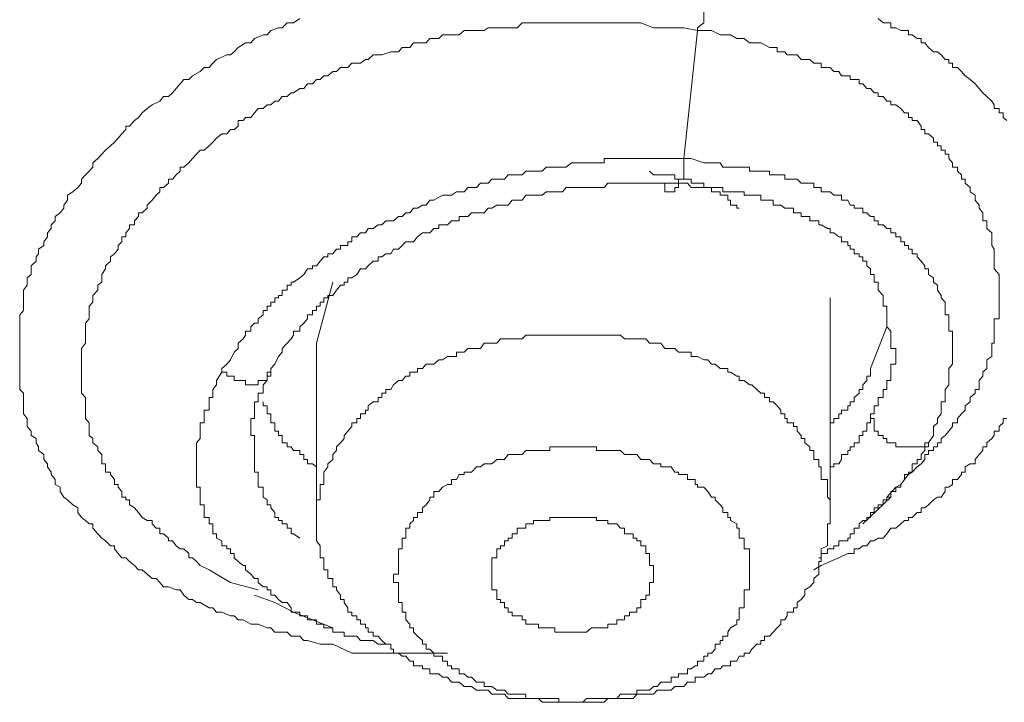
# Model space of a CAD drawing. Units: inches. Extents: x 149.1 to 232.2, y -281.8 to -222.7.
# Drawn here: x 173.4 to 173.9, y -238.1 to -237.8 of the extents above; entities that cross this region are included whole.
import ezdxf

# ---------------------------------------------------------------- set-up
doc = ezdxf.new("R2010")
doc.units = ezdxf.units.IN
doc.header["$MEASUREMENT"] = 0
doc.layers.add('图层 1', color=7, linetype='Continuous')

msp = doc.modelspace()

# ---------------------------------------------------------------- linework, layer by layer
at = {"layer": '图层 1', "lineweight": 9}
for points in [[(173.75442, -237.73846), (173.75442, -237.74122), (173.75167, -237.74122), (173.75167, -237.74397), (173.75167, -237.74604), (173.7496, -237.74604), (173.7496, -237.74811), (173.7496, -237.75017), (173.7496, -237.75259), (173.74753, -237.75259), (173.74753, -237.755), (173.74753, -237.75672), (173.74753, -237.75948), (173.74753, -237.76189), (173.74547, -237.76189), (173.74547, -237.76326), (173.74547, -237.76671), (173.74547, -237.76809), (173.74547, -237.7705), (173.74202, -237.77326), (173.74202, -237.77463)], [(173.55323, -238.11466), (173.5429, -238.10984), (173.53601, -238.10984), (173.52912, -238.10777), (173.52705, -238.10777), (173.52498, -238.10536), (173.52016, -238.10536), (173.51809, -238.1033), (173.51533, -238.1033), (173.5112, -238.1033), (173.50913, -238.10088), (173.50707, -238.10088), (173.50224, -238.09882), (173.50018, -238.09882), (173.49811, -238.09882), (173.49398, -238.09641), (173.49122, -238.09641), (173.48915, -238.09434), (173.48708, -238.09434), (173.48226, -238.09227), (173.47951, -238.09227), (173.47744, -238.08986), (173.47537, -238.08986), (173.47055, -238.0871), (173.46848, -238.0871), (173.46641, -238.08538), (173.46435, -238.08538), (173.46159, -238.08297), (173.45952, -238.08021), (173.45746, -238.08021), (173.45332, -238.07849), (173.45057, -238.07849), (173.4485, -238.07608), (173.44643, -238.07401), (173.44437, -238.07401), (173.44161, -238.0716), (173.43885, -238.06919), (173.43679, -238.06919), (173.43472, -238.06678), (173.43196, -238.06471), (173.4299, -238.06264), (173.42783, -238.06264), (173.42576, -238.06023), (173.4237, -238.05782), (173.4237, -238.0561), (173.42163, -238.0561), (173.41887, -238.05334), (173.4168, -238.05196), (173.41474, -238.04955), (173.41198, -238.04645), (173.41198, -238.04404), (173.40991, -238.04404), (173.40785, -238.04232), (173.40578, -238.0406), (173.40371, -238.03784), (173.40371, -238.03543), (173.40096, -238.0337), (173.3982, -238.03095), (173.39613, -238.02957), (173.39407, -238.02647), (173.39407, -238.02406), (173.39131, -238.02268), (173.39131, -238.01992), (173.38924, -238.01717), (173.38924, -238.01579), (173.38718, -238.01303), (173.38718, -238.01131), (173.38511, -238.0089), (173.38511, -238.00614), (173.38235, -238.00408), (173.38235, -238.00201), (173.38098, -237.99994), (173.38098, -237.99753), (173.37822, -237.99581), (173.37822, -237.9934), (173.37615, -237.99099), (173.37615, -237.98892), (173.37615, -237.98651), (173.37409, -237.9841), (173.37409, -237.98203), (173.37409, -237.97962), (173.37409, -237.97514), (173.37409, -237.97273), (173.37202, -237.97066), (173.37202, -237.96825), (173.37202, -237.96584), (173.37202, -237.96342), (173.37202, -237.96136), (173.37202, -237.95929), (173.37202, -237.95688), (173.37202, -237.95447), (173.37202, -237.95275), (173.37202, -237.95033), (173.37202, -237.94827), (173.37202, -237.94551), (173.37202, -237.9431), (173.37202, -237.94103), (173.37202, -237.93896), (173.37202, -237.93655), (173.37202, -237.93449), (173.37202, -237.93207), (173.37202, -237.93001), (173.37409, -237.9276), (173.37409, -237.92518), (173.37409, -237.92312), (173.37409, -237.91933), (173.37409, -237.91657), (173.37615, -237.91382), (173.37615, -237.91209), (173.37615, -237.90968), (173.37822, -237.90796), (173.37822, -237.90486), (173.37822, -237.90314), (173.38098, -237.90072), (173.38098, -237.89831), (173.38235, -237.89659), (173.38235, -237.89418), (173.38511, -237.89211), (173.38511, -237.89004), (173.38718, -237.88729), (173.38718, -237.88522), (173.38924, -237.88281), (173.38924, -237.88074), (173.39131, -237.87868), (173.39131, -237.87626), (173.39407, -237.8742), (173.39613, -237.87179), (173.39613, -237.87006), (173.3982, -237.86731), (173.3982, -237.86455), (173.40096, -237.86283), (173.40371, -237.86042), (173.40578, -237.85801), (173.40578, -237.85594), (173.40785, -237.85353), (173.40991, -237.85146), (173.41198, -237.84939), (173.41198, -237.84698), (173.41474, -237.84457), (173.4168, -237.84216), (173.41887, -237.84009), (173.42163, -237.83768), (173.4237, -237.83561), (173.42576, -237.83354), (173.42783, -237.83113), (173.4299, -237.82872), (173.4299, -237.827), (173.43196, -237.827), (173.43472, -237.8239), (173.43679, -237.82218), (173.43885, -237.81976), (173.44161, -237.81735), (173.44437, -237.81529), (173.4485, -237.81322), (173.45057, -237.81081), (173.45332, -237.81081), (173.45539, -237.80874), (173.45746, -237.80633), (173.45952, -237.80392), (173.46159, -237.80151), (173.46435, -237.80151), (173.46641, -237.79944), (173.47055, -237.79703), (173.47262, -237.79496), (173.47537, -237.79496), (173.47744, -237.79255), (173.47951, -237.79048), (173.48502, -237.78807), (173.48708, -237.78807), (173.48915, -237.78635), (173.49122, -237.78394), (173.49535, -237.78152), (173.49811, -237.78152), (173.50018, -237.77911), (173.505, -237.77705), (173.50707, -237.77705), (173.50913, -237.77463), (173.51327, -237.77326), (173.51533, -237.77326), (173.51809, -237.7705), (173.52154, -237.7705), (173.52498, -237.76809)], [(173.84055, -237.76809), (173.84331, -237.7705), (173.84537, -237.7705), (173.84744, -237.7705), (173.84744, -237.77326), (173.8502, -237.77326), (173.85295, -237.77463), (173.85502, -237.77463), (173.85709, -237.77463), (173.85709, -237.77705), (173.85916, -237.77705), (173.86191, -237.77911), (173.86398, -237.77911), (173.86398, -237.78152), (173.86605, -237.78152), (173.86811, -237.78394), (173.87087, -237.78635), (173.87294, -237.78635), (173.875, -237.78807), (173.87707, -237.79048), (173.87914, -237.79048), (173.87914, -237.79255), (173.8812, -237.79255), (173.8812, -237.79496), (173.88396, -237.79496), (173.88603, -237.79703), (173.88809, -237.79944), (173.89085, -237.80151), (173.89361, -237.80392), (173.89567, -237.80633), (173.89774, -237.80874), (173.89981, -237.81081), (173.90256, -237.81322), (173.90394, -237.81529), (173.90394, -237.81735), (173.9067, -237.81735), (173.9067, -237.81976), (173.90876, -237.81976), (173.90876, -237.82218), (173.91083, -237.8239)], [(173.48708, -238.07608), (173.47951, -238.0716), (173.47537, -238.06919), (173.47055, -238.06678), (173.46848, -238.06471), (173.46641, -238.06264), (173.46435, -238.06264), (173.46435, -238.06023), (173.46159, -238.05782), (173.45952, -238.05782), (173.45746, -238.0561), (173.45539, -238.05334), (173.45332, -238.05334), (173.45332, -238.05196), (173.45057, -238.04955), (173.4485, -238.04955), (173.4485, -238.04645), (173.44643, -238.04645), (173.44437, -238.04404), (173.44437, -238.04232), (173.44161, -238.04232), (173.43885, -238.0406), (173.43679, -238.03784), (173.43472, -238.03543), (173.43196, -238.0337), (173.43196, -238.03095), (173.4299, -238.03095), (173.4299, -238.02957), (173.42783, -238.02957), (173.42783, -238.02647), (173.42576, -238.02406), (173.42576, -238.02268), (173.4237, -238.02268), (173.4237, -238.01992), (173.42163, -238.01717), (173.42163, -238.01579), (173.41887, -238.01579), (173.41887, -238.01303), (173.41887, -238.01131), (173.4168, -238.01131), (173.4168, -238.0089), (173.4168, -238.00614), (173.41474, -238.00408), (173.41474, -238.00201), (173.41198, -237.99994), (173.41198, -237.99753), (173.40991, -237.99581), (173.40991, -237.9934), (173.40991, -237.99099), (173.40991, -237.98892), (173.40785, -237.98651), (173.40785, -237.9841), (173.40785, -237.98203), (173.40785, -237.97962), (173.40785, -237.97755), (173.40785, -237.97514), (173.40578, -237.97273), (173.40578, -237.97066), (173.40578, -237.96825), (173.40578, -237.96584), (173.40578, -237.96342), (173.40578, -237.96136), (173.40578, -237.95929), (173.40578, -237.95688), (173.40578, -237.95447), (173.40578, -237.95275), (173.40578, -237.95033), (173.40578, -237.94827), (173.40785, -237.94551), (173.40785, -237.9431), (173.40785, -237.94103), (173.40785, -237.93896), (173.40785, -237.93655), (173.40785, -237.93449), (173.40991, -237.93207), (173.40991, -237.93001), (173.40991, -237.9276), (173.40991, -237.92518), (173.41198, -237.92312), (173.41198, -237.92071), (173.41198, -237.91933), (173.41474, -237.91657), (173.41474, -237.91382), (173.4168, -237.91209), (173.4168, -237.90968), (173.4168, -237.90796), (173.41887, -237.90486), (173.41887, -237.90314), (173.42163, -237.90072), (173.42163, -237.89831), (173.4237, -237.89659), (173.42576, -237.89418), (173.42576, -237.89211), (173.42783, -237.89004), (173.42783, -237.88729), (173.4299, -237.88729), (173.4299, -237.88522), (173.43196, -237.88281), (173.43196, -237.88074), (173.43472, -237.88074), (173.43472, -237.87868), (173.43679, -237.87626), (173.43679, -237.8742), (173.43885, -237.8742), (173.44161, -237.87179), (173.44161, -237.87006), (173.44437, -237.86731), (173.44643, -237.86455), (173.4485, -237.86283), (173.4485, -237.86042), (173.45057, -237.86042), (173.45332, -237.85801), (173.45332, -237.85594), (173.45539, -237.85594), (173.45746, -237.85353), (173.45952, -237.85146), (173.45952, -237.84939), (173.46159, -237.84939), (173.46435, -237.84698), (173.46641, -237.84457), (173.46848, -237.84216), (173.47055, -237.84009), (173.47262, -237.84009), (173.47537, -237.83768), (173.47744, -237.83561), (173.47951, -237.83354), (173.48226, -237.83113), (173.48502, -237.83113), (173.48708, -237.82872), (173.48915, -237.82872), (173.49122, -237.827), (173.49122, -237.8239), (173.49398, -237.8239), (173.49535, -237.82218), (173.49811, -237.82218), (173.50018, -237.81976), (173.50224, -237.81735), (173.505, -237.81735), (173.50707, -237.81529), (173.50913, -237.81529), (173.5112, -237.81322), (173.51327, -237.81322), (173.51533, -237.81081), (173.51809, -237.81081), (173.52016, -237.80874), (173.52154, -237.80874), (173.52498, -237.80633), (173.52705, -237.80633), (173.52912, -237.80392), (173.53187, -237.80392), (173.53394, -237.80151), (173.53601, -237.80151), (173.53807, -237.79944), (173.54014, -237.79944), (173.5429, -237.79703), (173.54496, -237.79703), (173.54703, -237.79496), (173.55116, -237.79496), (173.55323, -237.79255), (173.55599, -237.79255), (173.55805, -237.79255), (173.56081, -237.79048), (173.56219, -237.79048), (173.56494, -237.78807), (173.5677, -237.78807), (173.56977, -237.78807), (173.57459, -237.78635), (173.57597, -237.78635), (173.57872, -237.78635), (173.58079, -237.78394), (173.58286, -237.78394), (173.58493, -237.78394), (173.58699, -237.78152), (173.59182, -237.78152), (173.59388, -237.78152), (173.59595, -237.77911), (173.59802, -237.77911), (173.60077, -237.77911), (173.60284, -237.77705), (173.60766, -237.77705), (173.61042, -237.77705), (173.6118, -237.77705), (173.61455, -237.77463), (173.61662, -237.77463), (173.61869, -237.77463), (173.62351, -237.77463), (173.62558, -237.77463), (173.62764, -237.77326), (173.62971, -237.77326), (173.63247, -237.77326), (173.6366, -237.77326), (173.63867, -237.77326), (173.64074, -237.77326), (173.64349, -237.77326), (173.64625, -237.7705), (173.64832, -237.7705), (173.65245, -237.7705), (173.65521, -237.7705), (173.65727, -237.7705), (173.65934, -237.7705), (173.66141, -237.7705), (173.66416, -237.7705), (173.6683, -237.7705), (173.67036, -237.7705), (173.67312, -237.7705), (173.67519, -237.7705), (173.67725, -237.7705), (173.67932, -237.7705), (173.68414, -237.7705), (173.6869, -237.7705), (173.68897, -237.7705), (173.69103, -237.7705), (173.6931, -237.7705), (173.69586, -237.7705), (173.69999, -237.7705), (173.70206, -237.7705), (173.70481, -237.7705), (173.70688, -237.7705), (173.70895, -237.7705), (173.71102, -237.7705), (173.71791, -237.77326), (173.72204, -237.77326), (173.72755, -237.77326), (173.73444, -237.77326), (173.74202, -237.77463)], [(173.74202, -237.77463), (173.73444, -237.84457)], [(173.74202, -237.77463), (173.7496, -237.77463), (173.75442, -237.77705), (173.7558, -237.77705), (173.75994, -237.77705), (173.76338, -237.77911), (173.76752, -237.77911), (173.77027, -237.78152), (173.77441, -237.78152), (173.77647, -237.78152), (173.7813, -237.78394), (173.78336, -237.78394), (173.78543, -237.78394), (173.78543, -237.78635), (173.7875, -237.78635), (173.78956, -237.78635), (173.79094, -237.78807), (173.79439, -237.78807), (173.79645, -237.78807), (173.79852, -237.79048), (173.80059, -237.79048), (173.80334, -237.79048), (173.80541, -237.79255), (173.80817, -237.79255), (173.80955, -237.79255), (173.80955, -237.79496), (173.81299, -237.79496), (173.81437, -237.79496), (173.81644, -237.79703), (173.81919, -237.79703), (173.82057, -237.79944), (173.82402, -237.79944), (173.82539, -237.79944), (173.82539, -237.80151), (173.82746, -237.80151), (173.83022, -237.80151), (173.83022, -237.80392), (173.83228, -237.80392), (173.83435, -237.80633), (173.83642, -237.80633), (173.83848, -237.80874), (173.84055, -237.80874), (173.84055, -237.81081), (173.84331, -237.81081), (173.84537, -237.81322), (173.84744, -237.81322), (173.84744, -237.81529), (173.8502, -237.81529), (173.85295, -237.81735), (173.85502, -237.81976), (173.85709, -237.81976), (173.85709, -237.82218), (173.85916, -237.82218), (173.85916, -237.8239), (173.86191, -237.8239), (173.86398, -237.827), (173.86398, -237.82872), (173.86605, -237.82872), (173.86605, -237.83113), (173.86811, -237.83113), (173.87087, -237.83354), (173.87087, -237.83561), (173.87294, -237.83561), (173.87294, -237.83768), (173.875, -237.83768), (173.875, -237.84009), (173.87707, -237.84009), (173.87707, -237.84216), (173.87914, -237.84216), (173.87914, -237.84457), (173.8812, -237.84698), (173.8812, -237.84939), (173.88396, -237.84939), (173.88396, -237.85146), (173.88603, -237.85353), (173.88603, -237.85594), (173.88809, -237.85594), (173.88809, -237.85801), (173.89085, -237.86042), (173.89085, -237.86283), (173.89361, -237.86455), (173.89361, -237.86731), (173.89567, -237.87006), (173.89567, -237.87179), (173.89774, -237.8742), (173.89774, -237.87626), (173.89774, -237.87868), (173.89981, -237.87868), (173.89981, -237.88074), (173.89981, -237.88281), (173.90256, -237.88522), (173.90256, -237.88729), (173.90256, -237.89004), (173.90256, -237.89211), (173.90394, -237.89418), (173.90394, -237.89659), (173.90394, -237.89831), (173.90394, -237.90072), (173.90394, -237.90314), (173.90394, -237.90486), (173.9067, -237.90796), (173.9067, -237.90968), (173.9067, -237.91209), (173.9067, -237.91382), (173.9067, -237.91657), (173.9067, -237.91933), (173.9067, -237.92071), (173.9067, -237.92312), (173.9067, -237.92518), (173.9067, -237.9276), (173.9067, -237.93001), (173.9067, -237.93207), (173.90394, -237.93207), (173.90394, -237.93449), (173.90394, -237.93655), (173.90394, -237.93896), (173.90394, -237.94103), (173.90394, -237.9431), (173.90394, -237.94551), (173.90256, -237.94551), (173.90256, -237.94827), (173.90256, -237.95033), (173.90256, -237.95275), (173.89981, -237.95447), (173.89981, -237.95688), (173.89981, -237.95929), (173.89774, -237.96136), (173.89774, -237.96342), (173.89567, -237.96584), (173.89567, -237.96825), (173.89567, -237.97066), (173.89361, -237.97066), (173.89361, -237.97273), (173.89085, -237.97514), (173.89085, -237.97755), (173.88809, -237.97962), (173.88809, -237.98203), (173.88603, -237.9841), (173.88396, -237.98651), (173.88396, -237.98892), (173.8812, -237.98892), (173.8812, -237.99099), (173.87914, -237.9934), (173.87707, -237.99581), (173.875, -237.99753), (173.875, -237.99994), (173.87294, -237.99994), (173.87294, -238.00201), (173.87087, -238.00201), (173.87087, -238.00408), (173.86811, -238.00408), (173.86811, -238.00614), (173.86605, -238.00614), (173.86605, -238.0089), (173.86398, -238.01131), (173.86191, -238.01303), (173.85916, -238.01579), (173.85709, -238.01717), (173.85502, -238.01992), (173.85295, -238.02268), (173.8502, -238.02406), (173.84537, -238.02957)], [(173.73444, -237.84457), (173.72962, -237.84457), (173.72411, -237.84457), (173.72204, -237.84457), (173.71997, -237.84457), (173.71791, -237.84457), (173.71584, -237.84457), (173.71377, -237.84457), (173.71102, -237.84457), (173.70895, -237.84457), (173.70688, -237.84457), (173.70481, -237.84457), (173.70206, -237.84457), (173.69999, -237.84457), (173.69792, -237.84457), (173.69586, -237.84457), (173.6931, -237.84457), (173.69103, -237.84457), (173.69103, -237.84698), (173.68897, -237.84698), (173.6869, -237.84698), (173.68414, -237.84698), (173.68139, -237.84698), (173.67932, -237.84698), (173.67725, -237.84698), (173.67519, -237.84698), (173.67312, -237.84698), (173.67036, -237.84939), (173.6683, -237.84939), (173.66623, -237.84939), (173.66416, -237.84939), (173.66141, -237.84939), (173.65934, -237.84939), (173.65727, -237.85146), (173.65245, -237.85146), (173.65107, -237.85146), (173.64832, -237.85146), (173.64625, -237.85353), (173.64349, -237.85353), (173.64074, -237.85353), (173.63867, -237.85353), (173.6366, -237.85594), (173.63454, -237.85594), (173.63247, -237.85594), (173.62971, -237.85594), (173.62764, -237.85801), (173.62558, -237.85801), (173.62351, -237.85801), (173.62144, -237.86042), (173.61869, -237.86042), (173.61662, -237.86042), (173.61455, -237.86283), (173.6118, -237.86283), (173.61042, -237.86283), (173.60766, -237.86455), (173.6056, -237.86455), (173.60284, -237.86455), (173.59802, -237.86731), (173.59595, -237.86731), (173.59388, -237.87006), (173.59182, -237.87006), (173.58906, -237.87179), (173.58699, -237.87179), (173.58493, -237.8742), (173.58286, -237.8742), (173.58079, -237.87626), (173.57872, -237.87626), (173.57597, -237.87868), (173.57459, -237.87868), (173.57183, -237.87868), (173.56977, -237.88074), (173.5677, -237.88074), (173.56494, -237.88281), (173.56219, -237.88281), (173.56081, -237.88522), (173.55805, -237.88522), (173.55599, -237.88729), (173.55323, -237.88729), (173.55323, -237.89004), (173.55116, -237.89004), (173.55116, -237.89211), (173.5491, -237.89211), (173.54703, -237.89211), (173.54703, -237.89418), (173.54496, -237.89418), (173.5429, -237.89659), (173.54014, -237.89659), (173.54014, -237.89831), (173.53807, -237.89831), (173.53601, -237.90072), (173.53394, -237.90314), (173.53187, -237.90314), (173.53187, -237.90486), (173.52912, -237.90486), (173.52705, -237.90796), (173.52498, -237.90968), (173.52154, -237.91209), (173.52016, -237.91209), (173.52016, -237.91382), (173.51809, -237.91382), (173.51809, -237.91657), (173.51533, -237.91657), (173.51533, -237.91933), (173.51327, -237.91933), (173.51327, -237.92071), (173.5112, -237.92071), (173.5112, -237.92312), (173.50913, -237.92312), (173.50913, -237.92518), (173.50707, -237.92518), (173.50707, -237.9276), (173.505, -237.9276), (173.505, -237.93001), (173.50224, -237.93207), (173.50224, -237.93449), (173.50018, -237.93449), (173.49811, -237.93655), (173.49811, -237.93896), (173.49535, -237.93896), (173.49535, -237.94103), (173.49398, -237.9431), (173.49122, -237.94551), (173.49122, -237.94827), (173.48915, -237.95033), (173.48708, -237.95447), (173.48502, -237.95688), (173.48226, -237.95929)], [(173.73444, -237.84457), (173.73444, -237.84698), (173.73444, -237.84939), (173.73444, -237.85146), (173.73444, -237.85353), (173.73444, -237.85594), (173.73169, -237.85594), (173.73169, -237.85801), (173.73169, -237.86042), (173.72962, -237.86042), (173.72962, -237.86283), (173.72755, -237.86283), (173.72411, -237.86283), (173.72411, -237.86042), (173.72411, -237.85801), (173.72204, -237.85801)], [(173.86811, -237.99994), (173.87087, -237.99581), (173.87087, -237.9934), (173.87087, -237.99099), (173.87294, -237.98892), (173.87294, -237.98651), (173.875, -237.9841), (173.875, -237.98203), (173.875, -237.97962), (173.875, -237.97755), (173.87707, -237.97755), (173.87707, -237.97514), (173.87707, -237.97273), (173.87707, -237.97066), (173.87914, -237.96825), (173.87914, -237.96584), (173.87914, -237.96342), (173.87914, -237.96136), (173.87914, -237.95929), (173.8812, -237.95688), (173.8812, -237.95447), (173.8812, -237.95275), (173.8812, -237.95033), (173.8812, -237.94827), (173.8812, -237.94551), (173.8812, -237.9431), (173.8812, -237.94103), (173.8812, -237.93896), (173.87914, -237.93896), (173.87914, -237.93655), (173.87914, -237.93449), (173.87914, -237.93207), (173.87914, -237.93001), (173.87707, -237.93001), (173.87707, -237.9276), (173.87707, -237.92518), (173.87707, -237.92312), (173.875, -237.92071), (173.875, -237.91933), (173.87294, -237.91657), (173.87294, -237.91382), (173.87087, -237.91209), (173.87087, -237.90968), (173.86811, -237.90796), (173.86811, -237.90486), (173.86605, -237.90486), (173.86605, -237.90314), (173.86398, -237.90072), (173.86191, -237.89831), (173.86191, -237.89659), (173.85916, -237.89659), (173.85916, -237.89418), (173.85709, -237.89418), (173.85709, -237.89211), (173.85502, -237.89211), (173.85502, -237.89004), (173.85295, -237.89004), (173.85295, -237.88729), (173.8502, -237.88729), (173.8502, -237.88522), (173.84744, -237.88522), (173.84744, -237.88281), (173.84537, -237.88281), (173.84331, -237.88074), (173.84055, -237.88074), (173.84055, -237.87868), (173.83848, -237.87868), (173.83848, -237.87626), (173.83642, -237.87626), (173.83435, -237.8742), (173.83228, -237.8742), (173.83228, -237.87179), (173.83022, -237.87179), (173.82746, -237.87179), (173.82746, -237.87006), (173.82539, -237.87006), (173.82402, -237.86731), (173.82057, -237.86731), (173.82057, -237.86455), (173.81919, -237.86455), (173.81644, -237.86455), (173.81437, -237.86283), (173.81299, -237.86283), (173.80955, -237.86283), (173.80955, -237.86042), (173.80817, -237.86042), (173.80541, -237.86042), (173.80541, -237.85801), (173.80334, -237.85801), (173.80059, -237.85801), (173.79852, -237.85801), (173.79645, -237.85594), (173.79439, -237.85594), (173.79094, -237.85594), (173.78956, -237.85594), (173.78956, -237.85353), (173.7875, -237.85353), (173.78543, -237.85353), (173.78336, -237.85353), (173.7813, -237.85353), (173.7813, -237.85146), (173.77854, -237.85146), (173.77647, -237.85146), (173.77441, -237.85146), (173.77165, -237.85146), (173.77027, -237.85146), (173.77027, -237.84939), (173.76752, -237.84939), (173.76476, -237.84939), (173.76338, -237.84939), (173.75994, -237.84939), (173.75856, -237.84939), (173.7558, -237.84939), (173.75442, -237.84698), (173.75167, -237.84698), (173.7496, -237.84698), (173.74753, -237.84698), (173.74547, -237.84698), (173.73858, -237.84457), (173.73444, -237.84457)], [(173.71584, -237.85146), (173.71791, -237.85353), (173.71997, -237.85353), (173.72204, -237.85353), (173.72411, -237.85353), (173.72755, -237.85353), (173.72962, -237.85353), (173.72962, -237.85594), (173.73169, -237.85594), (173.73444, -237.85594), (173.73651, -237.85594), (173.73858, -237.85594), (173.73858, -237.85801), (173.74064, -237.85801), (173.74202, -237.85801), (173.74547, -237.85801), (173.74547, -237.86042), (173.74753, -237.86042), (173.7496, -237.86042), (173.7496, -237.86283), (173.75167, -237.86283), (173.75442, -237.86283), (173.75442, -237.86455), (173.7558, -237.86455), (173.75856, -237.86455), (173.75856, -237.86731), (173.75994, -237.86731), (173.75994, -237.87006), (173.76338, -237.87006), (173.76338, -237.87179), (173.76476, -237.87179)], [(173.50913, -237.95929), (173.5112, -237.95688), (173.51327, -237.95275), (173.51533, -237.95033), (173.51533, -237.94827), (173.51809, -237.94551), (173.52016, -237.9431), (173.52154, -237.94103), (173.52154, -237.93896), (173.52498, -237.93896), (173.52498, -237.93655), (173.52705, -237.93449), (173.52912, -237.93207), (173.52912, -237.93001), (173.53187, -237.93001), (173.53187, -237.9276), (173.53394, -237.9276), (173.53394, -237.92518), (173.53601, -237.92518), (173.53601, -237.92312), (173.53807, -237.92312), (173.53807, -237.92071), (173.54014, -237.92071), (173.54014, -237.91933), (173.5429, -237.91933), (173.54496, -237.91657), (173.54703, -237.91382), (173.5491, -237.91382), (173.5491, -237.91209), (173.55116, -237.91209), (173.55116, -237.90968), (173.55323, -237.90968), (173.55599, -237.90796), (173.55805, -237.90486), (173.56081, -237.90486), (173.56219, -237.90314), (173.56494, -237.90072), (173.5677, -237.90072), (173.5677, -237.89831), (173.56977, -237.89831), (173.57183, -237.89659), (173.57459, -237.89659), (173.57597, -237.89418), (173.57872, -237.89418), (173.58079, -237.89211), (173.58286, -237.89004), (173.58493, -237.89004), (173.58699, -237.89004), (173.58906, -237.88729), (173.59182, -237.88522), (173.59388, -237.88522), (173.59595, -237.88522), (173.59802, -237.88281), (173.60077, -237.88281), (173.60077, -237.88074), (173.60284, -237.88074), (173.6056, -237.88074), (173.60766, -237.87868), (173.61042, -237.87868), (173.6118, -237.87868), (173.6118, -237.87626), (173.61455, -237.87626), (173.61662, -237.87626), (173.61869, -237.8742), (173.62144, -237.8742), (173.62351, -237.8742), (173.62558, -237.8742), (173.62764, -237.87179), (173.62971, -237.87179), (173.63247, -237.87006), (173.63454, -237.87006), (173.6366, -237.87006), (173.63867, -237.87006), (173.64074, -237.86731), (173.64349, -237.86731), (173.64625, -237.86731), (173.64832, -237.86455), (173.65107, -237.86455), (173.65245, -237.86455), (173.65521, -237.86455), (173.65727, -237.86455), (173.65934, -237.86283), (173.66141, -237.86283), (173.66416, -237.86283), (173.66623, -237.86283), (173.6683, -237.86283), (173.67036, -237.86042), (173.67312, -237.86042), (173.67519, -237.86042), (173.67725, -237.86042), (173.67932, -237.86042), (173.68139, -237.86042), (173.68414, -237.86042), (173.6869, -237.86042), (173.68897, -237.86042), (173.69103, -237.86042), (173.6931, -237.85801), (173.69586, -237.85801), (173.69792, -237.85801), (173.69999, -237.85801), (173.70206, -237.85801), (173.70481, -237.85801), (173.70688, -237.85801), (173.70895, -237.85801), (173.71102, -237.85801), (173.71584, -237.85801), (173.71997, -237.85801), (173.72204, -237.85801)], [(173.72204, -237.85801), (173.72755, -237.85801), (173.72962, -237.85801), (173.73169, -237.85801), (173.73444, -237.85801), (173.73651, -237.85801), (173.73858, -237.86042), (173.74064, -237.86042), (173.74202, -237.86042), (173.74547, -237.86042), (173.74753, -237.86042), (173.7496, -237.86042), (173.75167, -237.86042), (173.75442, -237.86042), (173.7558, -237.86042), (173.7558, -237.86283), (173.75856, -237.86283), (173.75994, -237.86283), (173.76338, -237.86283), (173.76476, -237.86283), (173.76752, -237.86283), (173.76752, -237.86455), (173.77027, -237.86455), (173.77165, -237.86455), (173.77441, -237.86455), (173.77647, -237.86455), (173.77647, -237.86731), (173.77854, -237.86731), (173.7813, -237.86731), (173.78336, -237.86731), (173.78336, -237.87006), (173.78543, -237.87006), (173.7875, -237.87006), (173.78956, -237.87179), (173.79094, -237.87179), (173.79439, -237.87179), (173.79439, -237.8742), (173.79645, -237.8742), (173.79852, -237.8742), (173.79852, -237.87626), (173.80059, -237.87626), (173.80334, -237.87626), (173.80334, -237.87868), (173.80541, -237.87868), (173.80817, -237.87868), (173.80817, -237.88074), (173.80955, -237.88074), (173.81299, -237.88281), (173.81437, -237.88281), (173.81437, -237.88522), (173.81644, -237.88522), (173.81919, -237.88729), (173.82057, -237.88729), (173.82057, -237.89004), (173.82402, -237.89004), (173.82402, -237.89211), (173.82539, -237.89211), (173.82539, -237.89418), (173.82746, -237.89418), (173.82746, -237.89659), (173.83022, -237.89659), (173.83022, -237.89831), (173.83228, -237.89831), (173.83228, -237.90072), (173.83435, -237.90072), (173.83435, -237.90314), (173.83642, -237.90486), (173.83642, -237.90796), (173.83848, -237.90796), (173.83848, -237.90968), (173.83848, -237.91209), (173.84055, -237.91209), (173.84055, -237.91382), (173.84055, -237.91657), (173.84331, -237.91933), (173.84331, -237.92071), (173.84331, -237.92312), (173.84331, -237.92518), (173.84537, -237.92518), (173.84537, -237.9276), (173.84537, -237.93001), (173.84537, -237.93207), (173.84537, -237.93449), (173.84537, -237.93655), (173.84744, -237.93896), (173.84744, -237.94103), (173.84744, -237.9431)], [(173.5429, -237.91209), (173.53394, -237.94551)], [(173.81437, -238.0406), (173.81437, -237.92071)], [(173.83642, -237.95929), (173.84537, -237.93655)], [(173.53394, -237.94551), (173.53394, -238.0406)], [(173.80541, -238.07608), (173.80541, -238.07401), (173.80817, -238.0716), (173.80817, -238.06919), (173.80817, -238.06678), (173.80817, -238.06471), (173.80955, -238.06471), (173.80955, -238.06264), (173.80955, -238.06023), (173.80955, -238.05782), (173.81299, -238.0561), (173.81299, -238.05334), (173.81299, -238.05196), (173.81299, -238.04955), (173.81299, -238.04645), (173.81299, -238.04404), (173.81437, -238.04404), (173.81437, -238.04232), (173.81437, -238.0406), (173.81437, -238.03784), (173.81437, -238.03543), (173.81437, -238.0337), (173.81437, -238.03095), (173.81299, -238.02957), (173.81299, -238.02647), (173.81299, -238.02406), (173.81299, -238.02268), (173.81299, -238.01992), (173.80955, -238.01992), (173.80955, -238.01717), (173.80955, -238.01579), (173.80955, -238.01303), (173.80817, -238.01303), (173.80817, -238.01131), (173.80817, -238.0089), (173.80541, -238.0089), (173.80541, -238.00614), (173.80541, -238.00408), (173.80334, -238.00408), (173.80334, -238.00201), (173.80059, -237.99994), (173.80059, -237.99753), (173.79852, -237.99753), (173.79852, -237.99581), (173.79645, -237.9934), (173.79645, -237.99099), (173.79439, -237.99099), (173.79439, -237.98892), (173.79094, -237.98892), (173.79094, -237.98651), (173.78956, -237.98651), (173.78956, -237.9841), (173.7875, -237.9841), (173.7875, -237.98203), (173.78543, -237.97962), (173.78336, -237.97755), (173.7813, -237.97755), (173.7813, -237.97514), (173.77854, -237.97514), (173.77854, -237.97273), (173.77647, -237.97273), (173.77441, -237.97066), (173.77165, -237.96825), (173.77027, -237.96825), (173.76752, -237.96584), (173.76476, -237.96584), (173.76476, -237.96342), (173.76338, -237.96342), (173.75994, -237.96136), (173.75856, -237.96136), (173.75856, -237.95929), (173.7558, -237.95929), (173.75442, -237.95929), (173.75167, -237.95688), (173.7496, -237.95688), (173.74753, -237.95447), (173.74547, -237.95447), (173.74202, -237.95275), (173.74064, -237.95275), (173.73858, -237.95275), (173.73858, -237.95033), (173.73651, -237.95033), (173.73444, -237.95033), (173.73169, -237.95033), (173.72962, -237.94827), (173.72755, -237.94827), (173.72411, -237.94827), (173.72204, -237.94551), (173.71997, -237.94551), (173.71791, -237.94551), (173.71584, -237.94551), (173.71377, -237.9431), (173.71102, -237.9431), (173.70895, -237.9431), (173.70688, -237.9431), (173.70481, -237.9431), (173.70206, -237.9431), (173.69999, -237.94103), (173.69792, -237.94103), (173.69586, -237.94103), (173.6931, -237.94103), (173.69103, -237.94103), (173.68897, -237.94103), (173.6869, -237.94103), (173.68414, -237.94103), (173.68139, -237.94103), (173.67932, -237.94103), (173.67725, -237.94103), (173.67519, -237.94103), (173.67312, -237.94103), (173.67036, -237.94103), (173.6683, -237.94103), (173.66623, -237.94103), (173.66416, -237.94103), (173.66141, -237.94103), (173.65934, -237.94103), (173.65727, -237.94103), (173.65521, -237.94103), (173.65245, -237.94103), (173.65107, -237.94103), (173.64832, -237.94103), (173.64625, -237.9431), (173.64349, -237.9431), (173.64074, -237.9431), (173.63867, -237.9431), (173.6366, -237.9431), (173.63454, -237.9431), (173.63247, -237.94551), (173.62971, -237.94551), (173.62764, -237.94551), (173.62558, -237.94551), (173.62351, -237.94827), (173.62144, -237.94827), (173.61869, -237.94827), (173.61662, -237.94827), (173.61455, -237.95033), (173.6118, -237.95033), (173.61042, -237.95033), (173.61042, -237.95275), (173.60766, -237.95275), (173.6056, -237.95275), (173.60284, -237.95447), (173.60077, -237.95447), (173.59802, -237.95688), (173.59595, -237.95688), (173.59388, -237.95688), (173.59182, -237.95929), (173.58906, -237.95929), (173.58906, -237.96136), (173.58699, -237.96136), (173.58493, -237.96136), (173.58493, -237.96342), (173.58286, -237.96342), (173.58079, -237.96584), (173.57872, -237.96584), (173.57597, -237.96825), (173.57459, -237.97066), (173.57183, -237.97066), (173.57183, -237.97273), (173.56977, -237.97273), (173.56977, -237.97514), (173.5677, -237.97514), (173.5677, -237.97755), (173.56494, -237.97755), (173.56219, -237.97962), (173.56219, -237.98203), (173.56081, -237.98203), (173.56081, -237.9841), (173.55805, -237.9841), (173.55805, -237.98651), (173.55599, -237.98651), (173.55599, -237.98892), (173.55323, -237.98892), (173.55323, -237.99099), (173.55116, -237.9934), (173.5491, -237.99581), (173.5491, -237.99753), (173.54703, -237.99994), (173.54496, -238.00201), (173.54496, -238.00408), (173.5429, -238.00614)], [(173.84744, -237.9431), (173.84744, -237.94551), (173.84744, -237.94827), (173.8502, -237.94827), (173.8502, -237.95033), (173.8502, -237.95275), (173.8502, -237.95447), (173.8502, -237.95688), (173.84744, -237.95688), (173.84744, -237.95929), (173.84744, -237.96136), (173.84744, -237.96342), (173.84744, -237.96584), (173.84537, -237.96584), (173.84537, -237.96825), (173.84537, -237.97066), (173.84331, -237.97066), (173.84331, -237.97273), (173.84331, -237.97514), (173.84055, -237.97514), (173.84055, -237.97755), (173.84055, -237.97962), (173.83848, -237.97962), (173.83848, -237.98203), (173.83848, -237.9841), (173.83642, -237.9841)], [(173.48226, -237.95929), (173.48226, -237.96136), (173.47951, -237.96584), (173.47951, -237.96825), (173.47744, -237.97066), (173.47744, -237.97273), (173.47744, -237.97514), (173.47537, -237.97514), (173.47537, -237.97755), (173.47537, -237.97962), (173.47537, -237.98203), (173.47262, -237.98203), (173.47262, -237.9841), (173.47262, -237.98651), (173.47262, -237.98892), (173.47055, -237.98892), (173.47055, -237.99099), (173.47055, -237.9934), (173.47055, -237.99581), (173.47055, -237.99753), (173.46848, -237.99994), (173.46848, -238.00201), (173.46848, -238.00408), (173.46848, -238.00614), (173.46848, -238.0089), (173.46848, -238.01131), (173.46848, -238.01303), (173.46848, -238.01579), (173.46848, -238.01717), (173.46848, -238.01992), (173.46848, -238.02268), (173.46848, -238.02406), (173.47055, -238.02406), (173.47055, -238.02647), (173.47055, -238.02957), (173.47055, -238.03095), (173.47055, -238.0337), (173.47262, -238.0337), (173.47262, -238.03543), (173.47262, -238.03784), (173.47262, -238.0406), (173.47537, -238.0406), (173.47537, -238.04232), (173.47537, -238.04404), (173.47744, -238.04404), (173.47744, -238.04645), (173.47744, -238.04955), (173.47951, -238.04955), (173.47951, -238.05196), (173.48226, -238.05334), (173.48226, -238.0561), (173.48502, -238.0561), (173.48502, -238.05782), (173.48708, -238.05782), (173.48708, -238.06023), (173.48915, -238.06023), (173.48915, -238.06264), (173.49122, -238.06471), (173.49398, -238.06678), (173.49535, -238.06678), (173.49535, -238.06919), (173.49811, -238.0716), (173.50018, -238.07401), (173.50224, -238.07401), (173.50224, -238.07608), (173.505, -238.07849), (173.50707, -238.07849), (173.50707, -238.08021), (173.50913, -238.08021), (173.50913, -238.08297), (173.5112, -238.08297), (173.51327, -238.08538), (173.51533, -238.0871), (173.51809, -238.0871), (173.52016, -238.08986)], [(173.50913, -237.95929), (173.50913, -237.96136), (173.50913, -237.96342), (173.50707, -237.96342), (173.50707, -237.96584), (173.505, -237.96584), (173.50224, -237.96584), (173.50224, -237.96825), (173.50018, -237.96825), (173.49811, -237.96825), (173.49535, -237.96825), (173.49535, -237.96584), (173.49398, -237.96584), (173.49122, -237.96584), (173.48915, -237.96584), (173.48915, -237.96342), (173.48708, -237.96342), (173.48502, -237.96342), (173.48502, -237.96136), (173.48226, -237.96136), (173.48226, -237.95929)], [(173.50018, -237.99994), (173.50018, -237.99753), (173.50018, -237.99581), (173.49811, -237.99581), (173.49811, -237.9934), (173.49811, -237.99099), (173.49811, -237.98892), (173.49811, -237.98651), (173.50018, -237.98651), (173.50018, -237.9841), (173.50018, -237.98203), (173.50018, -237.97962), (173.50018, -237.97755), (173.50224, -237.97755), (173.50224, -237.97514), (173.50224, -237.97273), (173.505, -237.97273), (173.505, -237.97066), (173.505, -237.96825), (173.50707, -237.96584), (173.50707, -237.96342), (173.50707, -237.96136), (173.50913, -237.96136), (173.50913, -237.95929)], [(173.81437, -237.99099), (173.81437, -237.98892), (173.81644, -237.98892), (173.81644, -237.98651), (173.81919, -237.98651), (173.81919, -237.9841), (173.82057, -237.9841), (173.82057, -237.98203), (173.82402, -237.98203), (173.82402, -237.97962), (173.82539, -237.97962), (173.82539, -237.97755), (173.82746, -237.97755), (173.82746, -237.97514), (173.83022, -237.97273), (173.83022, -237.97066), (173.83228, -237.97066), (173.83228, -237.96825), (173.83435, -237.96584), (173.83435, -237.96342), (173.83642, -237.96342), (173.83642, -237.96136), (173.83642, -237.95929)], [(173.505, -237.97755), (173.505, -237.97962), (173.50707, -237.97962), (173.50707, -237.98203), (173.50707, -237.9841), (173.50913, -237.9841), (173.50913, -237.98651), (173.50913, -237.98892), (173.5112, -237.98892), (173.5112, -237.99099), (173.5112, -237.9934), (173.51327, -237.9934), (173.51327, -237.99581), (173.51533, -237.99581), (173.51533, -237.99753), (173.51533, -237.99994), (173.51809, -237.99994), (173.51809, -238.00201), (173.52016, -238.00201), (173.52154, -238.00408), (173.52498, -238.00408), (173.52498, -238.00614), (173.52705, -238.00614), (173.52705, -238.0089), (173.52912, -238.0089), (173.52912, -238.01131), (173.53187, -238.01131), (173.53394, -238.01303)], [(173.91083, -237.98651), (173.90876, -237.98651), (173.90876, -237.98892), (173.9067, -237.99099), (173.9067, -237.9934), (173.90394, -237.9934), (173.90394, -237.99581), (173.90256, -237.99753), (173.89981, -237.99994), (173.89981, -238.00201), (173.89774, -238.00201), (173.89774, -238.00408), (173.89567, -238.00614), (173.89361, -238.0089), (173.89361, -238.01131), (173.89085, -238.01131), (173.88809, -238.01303), (173.88809, -238.01579), (173.88603, -238.01579), (173.88603, -238.01717), (173.88396, -238.01992), (173.8812, -238.01992), (173.8812, -238.02268), (173.87914, -238.02406), (173.87707, -238.02406), (173.87707, -238.02647), (173.875, -238.02957), (173.87294, -238.02957), (173.87087, -238.03095), (173.86811, -238.0337), (173.86605, -238.03543), (173.86398, -238.03543), (173.86398, -238.03784), (173.86191, -238.03784), (173.85916, -238.0406), (173.85709, -238.0406), (173.85709, -238.04232), (173.85502, -238.04232), (173.85295, -238.04404), (173.8502, -238.04645), (173.84744, -238.04645), (173.84537, -238.04955), (173.84331, -238.05196), (173.84055, -238.05196), (173.83848, -238.05334), (173.83642, -238.05334), (173.83435, -238.0561), (173.83228, -238.0561), (173.83022, -238.05782), (173.82746, -238.05782), (173.82746, -238.06023), (173.82539, -238.06023), (173.82402, -238.06023), (173.81919, -238.06264), (173.81437, -238.06471), (173.80955, -238.06678), (173.80541, -238.06919)], [(173.83642, -237.9841), (173.83642, -237.98651), (173.83642, -237.98892), (173.83435, -237.98892), (173.83435, -237.99099), (173.83435, -237.9934), (173.83228, -237.9934), (173.83228, -237.99581), (173.83022, -237.99581), (173.83022, -237.99753), (173.83022, -237.99994), (173.82746, -237.99994), (173.82746, -238.00201), (173.82539, -238.00201), (173.82539, -238.00408), (173.82402, -238.00408), (173.82402, -238.00614), (173.82057, -238.00614), (173.82057, -238.0089), (173.81919, -238.01131), (173.81644, -238.01131), (173.81644, -238.01303), (173.81437, -238.01303), (173.81437, -238.01579)], [(173.86811, -237.99994), (173.86605, -237.99994), (173.86605, -238.00201), (173.86398, -238.00201), (173.86191, -238.00201), (173.85916, -238.00201), (173.85709, -238.00201), (173.85502, -238.00201), (173.85295, -238.00201), (173.8502, -238.00201), (173.8502, -237.99994), (173.84744, -237.99994), (173.84537, -237.99994), (173.84537, -237.99753), (173.84331, -237.99753), (173.84331, -237.99581), (173.84055, -237.99581), (173.84055, -237.9934), (173.83848, -237.9934), (173.83848, -237.99099), (173.83848, -237.98892), (173.83848, -237.98651), (173.83642, -237.98651), (173.83642, -237.9841)], [(173.52498, -238.05196), (173.52154, -238.04955), (173.52016, -238.04955), (173.52016, -238.04645), (173.51809, -238.04645), (173.51809, -238.04404), (173.51533, -238.04404), (173.51533, -238.04232), (173.51327, -238.04232), (173.51327, -238.0406), (173.5112, -238.0406), (173.5112, -238.03784), (173.50913, -238.03543), (173.50913, -238.0337), (173.50707, -238.0337), (173.50707, -238.03095), (173.505, -238.02957), (173.505, -238.02647), (173.505, -238.02406), (173.50224, -238.02406), (173.50224, -238.02268), (173.50224, -238.01992), (173.50224, -238.01717), (173.50224, -238.01579), (173.50018, -238.01579), (173.50018, -238.01303), (173.50018, -238.01131), (173.50018, -238.0089), (173.50018, -238.00614), (173.50018, -238.00408), (173.50018, -238.00201), (173.50018, -237.99994)], [(173.83022, -238.04404), (173.83228, -238.04232), (173.83435, -238.04232), (173.83435, -238.0406), (173.83642, -238.0406), (173.83642, -238.03784), (173.83848, -238.03784), (173.83848, -238.03543), (173.84055, -238.03543), (173.84055, -238.0337), (173.84331, -238.0337), (173.84331, -238.03095), (173.84537, -238.03095), (173.84537, -238.02957), (173.84744, -238.02957), (173.84744, -238.02647), (173.8502, -238.02647), (173.8502, -238.02406), (173.85295, -238.02406), (173.85295, -238.02268), (173.85502, -238.01992), (173.85502, -238.01717), (173.85709, -238.01717), (173.85709, -238.01579), (173.85916, -238.01579), (173.85916, -238.01303), (173.85916, -238.01131), (173.86191, -238.01131), (173.86191, -238.0089), (173.86398, -238.0089), (173.86398, -238.00614), (173.86605, -238.00408), (173.86605, -238.00201), (173.86811, -238.00201), (173.86811, -237.99994)], [(173.76476, -238.09641), (173.76476, -238.09434), (173.76476, -238.09227), (173.76476, -238.08986), (173.76752, -238.08986), (173.76752, -238.0871), (173.76752, -238.08538), (173.76752, -238.08297), (173.76752, -238.08021), (173.77027, -238.08021), (173.77027, -238.07849), (173.77027, -238.07608), (173.77027, -238.07401), (173.77027, -238.0716), (173.77027, -238.06919), (173.77027, -238.06678), (173.77027, -238.06471), (173.77027, -238.06264), (173.77027, -238.06023), (173.77027, -238.05782), (173.76752, -238.05782), (173.76752, -238.0561), (173.76752, -238.05334), (173.76752, -238.05196), (173.76476, -238.05196), (173.76476, -238.04955), (173.76476, -238.04645), (173.76338, -238.04645), (173.76338, -238.04404), (173.75994, -238.04232), (173.75994, -238.0406), (173.75856, -238.0406), (173.75856, -238.03784), (173.7558, -238.03784), (173.7558, -238.03543), (173.75442, -238.0337), (173.75167, -238.03095), (173.75167, -238.02957), (173.7496, -238.02957), (173.74753, -238.02647), (173.74547, -238.02406), (173.74202, -238.02406), (173.74202, -238.02268), (173.74064, -238.02268), (173.74064, -238.01992), (173.73858, -238.01992), (173.73651, -238.01992), (173.73651, -238.01717), (173.73444, -238.01717), (173.73169, -238.01717), (173.73169, -238.01579), (173.72962, -238.01579), (173.72755, -238.01303), (173.72411, -238.01303), (173.72204, -238.01303), (173.72204, -238.01131), (173.71997, -238.01131), (173.71791, -238.01131), (173.71584, -238.0089), (173.71377, -238.0089), (173.71102, -238.0089), (173.70895, -238.00614), (173.70688, -238.00614), (173.70481, -238.00614), (173.70206, -238.00614), (173.69999, -238.00408), (173.69792, -238.00408), (173.69586, -238.00408), (173.6931, -238.00408), (173.69103, -238.00408), (173.68897, -238.00408), (173.6869, -238.00408), (173.6869, -238.00201), (173.68414, -238.00201), (173.68139, -238.00201), (173.67932, -238.00201), (173.67725, -238.00201), (173.67519, -238.00201), (173.67312, -238.00201), (173.67036, -238.00201), (173.6683, -238.00201), (173.66623, -238.00201), (173.66416, -238.00201), (173.66141, -238.00201), (173.66141, -238.00408), (173.65934, -238.00408), (173.65727, -238.00408), (173.65521, -238.00408), (173.65245, -238.00408), (173.65107, -238.00408), (173.64832, -238.00408), (173.64625, -238.00614), (173.64349, -238.00614), (173.64074, -238.00614), (173.63867, -238.00614), (173.6366, -238.0089), (173.63454, -238.0089), (173.63247, -238.0089), (173.62971, -238.01131), (173.62764, -238.01131), (173.62558, -238.01131), (173.62351, -238.01303), (173.62144, -238.01303), (173.61869, -238.01579), (173.61662, -238.01579), (173.61455, -238.01579), (173.61455, -238.01717), (173.6118, -238.01717), (173.61042, -238.01992), (173.60766, -238.01992), (173.60766, -238.02268), (173.6056, -238.02268), (173.60284, -238.02406), (173.60077, -238.02647), (173.59802, -238.02647), (173.59802, -238.02957), (173.59595, -238.02957), (173.59595, -238.03095), (173.59388, -238.0337), (173.59182, -238.03543), (173.59182, -238.03784), (173.58906, -238.03784), (173.58906, -238.0406), (173.58699, -238.0406), (173.58699, -238.04232), (173.58493, -238.04404), (173.58493, -238.04645), (173.58286, -238.04645)], [(173.5429, -238.00614), (173.5429, -238.0089), (173.54014, -238.01131), (173.54014, -238.01303), (173.53807, -238.01579), (173.53807, -238.01717), (173.53807, -238.01992), (173.53807, -238.02268), (173.53601, -238.02268), (173.53601, -238.02406), (173.53601, -238.02647), (173.53601, -238.02957), (173.53601, -238.03095), (173.53394, -238.03095), (173.53394, -238.0337), (173.53394, -238.03543), (173.53394, -238.03784), (173.53394, -238.0406), (173.53394, -238.04232), (173.53394, -238.04404), (173.53394, -238.04645), (173.53394, -238.04955), (173.53394, -238.05196), (173.53394, -238.05334), (173.53601, -238.0561), (173.53601, -238.05782), (173.53601, -238.06023), (173.53601, -238.06264), (173.53807, -238.06264), (173.53807, -238.06471), (173.53807, -238.06678), (173.53807, -238.06919), (173.54014, -238.06919), (173.54014, -238.0716), (173.54014, -238.07401), (173.5429, -238.07401), (173.5429, -238.07608), (173.5429, -238.07849), (173.54496, -238.07849), (173.54496, -238.08021), (173.54703, -238.08297), (173.54703, -238.08538), (173.5491, -238.08538), (173.5491, -238.0871), (173.55116, -238.08986), (173.55116, -238.09227), (173.55323, -238.09227), (173.55323, -238.09434), (173.55599, -238.09434), (173.55599, -238.09641), (173.55805, -238.09641), (173.55805, -238.09882), (173.56081, -238.09882), (173.56081, -238.10088), (173.56219, -238.10088), (173.56219, -238.1033), (173.56494, -238.1033), (173.56494, -238.10536), (173.5677, -238.10536), (173.56977, -238.10777), (173.57183, -238.10984), (173.57459, -238.10984), (173.57459, -238.1126), (173.57597, -238.1126), (173.57597, -238.11466), (173.57872, -238.11466), (173.58079, -238.11639), (173.58286, -238.11639), (173.58493, -238.11914), (173.58699, -238.11914), (173.58699, -238.12155), (173.58906, -238.12155), (173.59182, -238.12155), (173.59182, -238.12328), (173.59388, -238.12328), (173.59595, -238.12328), (173.59595, -238.12603), (173.59802, -238.12603), (173.60077, -238.12603), (173.60284, -238.12776), (173.6056, -238.12776), (173.60766, -238.13051), (173.61042, -238.13051), (173.6118, -238.13051), (173.61455, -238.13292), (173.61662, -238.13292), (173.61869, -238.13292), (173.62144, -238.13499), (173.62351, -238.13499), (173.62558, -238.13499), (173.62764, -238.13499), (173.62971, -238.13706), (173.63247, -238.13706), (173.63454, -238.13706), (173.6366, -238.13706), (173.63867, -238.13947), (173.64074, -238.13947), (173.64349, -238.13947), (173.64625, -238.13947), (173.64832, -238.13947), (173.65107, -238.13947), (173.65245, -238.13947), (173.65521, -238.13947), (173.65727, -238.14154), (173.65934, -238.14154), (173.66141, -238.14154), (173.66416, -238.14154), (173.66623, -238.14154), (173.6683, -238.14154), (173.67036, -238.14154), (173.67312, -238.14154), (173.67519, -238.14154), (173.67725, -238.14154), (173.67932, -238.14154), (173.68139, -238.14154), (173.68414, -238.14154), (173.6869, -238.14154), (173.68897, -238.14154), (173.69103, -238.14154), (173.6931, -238.13947), (173.69586, -238.13947), (173.69792, -238.13947), (173.69999, -238.13947), (173.70206, -238.13947), (173.70481, -238.13947), (173.70688, -238.13947), (173.70895, -238.13706), (173.71102, -238.13706), (173.71377, -238.13706), (173.71584, -238.13706), (173.71791, -238.13706), (173.71997, -238.13499), (173.72204, -238.13499), (173.72411, -238.13499), (173.72755, -238.13499), (173.72962, -238.13292), (173.73169, -238.13292), (173.73444, -238.13292), (173.73651, -238.13051), (173.73858, -238.13051), (173.74064, -238.13051), (173.74064, -238.12776), (173.74202, -238.12776), (173.74547, -238.12776), (173.74753, -238.12603), (173.7496, -238.12603), (173.75167, -238.12328), (173.75442, -238.12328), (173.7558, -238.12155), (173.75856, -238.12155), (173.75994, -238.12155), (173.75994, -238.11914), (173.76338, -238.11914), (173.76476, -238.11639), (173.76752, -238.11639), (173.76752, -238.11466), (173.77027, -238.11466), (173.77165, -238.1126), (173.77441, -238.10984), (173.77647, -238.10984), (173.77647, -238.10777), (173.77854, -238.10777), (173.77854, -238.10536), (173.7813, -238.10536), (173.78336, -238.1033), (173.78543, -238.10088), (173.7875, -238.09882), (173.7875, -238.09641), (173.78956, -238.09641), (173.79094, -238.09434), (173.79094, -238.09227), (173.79439, -238.09227), (173.79439, -238.08986), (173.79645, -238.08986), (173.79645, -238.0871), (173.79852, -238.08538), (173.80059, -238.08297), (173.80059, -238.08021), (173.80334, -238.07849), (173.80541, -238.07608)], [(173.83228, -238.04404), (173.84744, -238.02957)], [(173.71791, -238.0716), (173.71791, -238.06919), (173.71791, -238.06678), (173.71584, -238.06678), (173.71584, -238.06471), (173.71584, -238.06264), (173.71584, -238.06023), (173.71377, -238.06023), (173.71377, -238.05782), (173.71377, -238.0561), (173.71102, -238.0561), (173.71102, -238.05334), (173.70895, -238.05334), (173.70895, -238.05196), (173.70688, -238.05196), (173.70688, -238.04955), (173.70481, -238.04955), (173.70206, -238.04955), (173.70206, -238.04645), (173.69999, -238.04645), (173.69792, -238.04404), (173.69586, -238.04404), (173.6931, -238.04404), (173.6931, -238.04232), (173.69103, -238.04232), (173.68897, -238.04232), (173.6869, -238.04232), (173.6869, -238.0406), (173.68414, -238.0406), (173.68139, -238.0406), (173.67932, -238.0406), (173.67725, -238.0406), (173.67519, -238.0406), (173.67312, -238.0406), (173.67036, -238.0406), (173.6683, -238.0406), (173.66623, -238.0406), (173.66416, -238.0406), (173.66141, -238.0406), (173.66141, -238.04232), (173.65934, -238.04232), (173.65727, -238.04232), (173.65521, -238.04232), (173.65245, -238.04232), (173.65245, -238.04404), (173.65107, -238.04404), (173.64832, -238.04404), (173.64832, -238.04645), (173.64625, -238.04645), (173.64349, -238.04645), (173.64349, -238.04955), (173.64074, -238.04955), (173.64074, -238.05196), (173.63867, -238.05196), (173.63867, -238.05334), (173.6366, -238.05334), (173.6366, -238.0561), (173.63454, -238.0561), (173.63454, -238.05782), (173.63247, -238.05782), (173.63247, -238.06023), (173.63247, -238.06264), (173.62971, -238.06264), (173.62971, -238.06471), (173.62971, -238.06678), (173.62971, -238.06919), (173.62971, -238.0716), (173.62971, -238.07401), (173.62971, -238.07608), (173.62971, -238.07849), (173.62971, -238.08021), (173.63247, -238.08021), (173.63247, -238.08297), (173.63247, -238.08538), (173.63454, -238.08538), (173.63454, -238.0871), (173.6366, -238.0871), (173.6366, -238.08986), (173.63867, -238.08986), (173.63867, -238.09227), (173.64074, -238.09227), (173.64074, -238.09434), (173.64349, -238.09434), (173.64625, -238.09434), (173.64625, -238.09641), (173.64832, -238.09641), (173.64832, -238.09882), (173.65107, -238.09882), (173.65245, -238.09882), (173.65521, -238.09882), (173.65521, -238.10088), (173.65727, -238.10088), (173.65934, -238.10088), (173.66141, -238.10088), (173.66416, -238.10088), (173.66416, -238.1033), (173.66623, -238.1033), (173.6683, -238.1033), (173.67036, -238.1033), (173.67312, -238.1033), (173.67519, -238.1033), (173.67725, -238.1033), (173.67932, -238.1033), (173.68139, -238.1033), (173.68414, -238.10088), (173.6869, -238.10088), (173.68897, -238.10088), (173.69103, -238.10088), (173.6931, -238.10088), (173.6931, -238.09882), (173.69586, -238.09882), (173.69792, -238.09882), (173.69792, -238.09641), (173.69999, -238.09641), (173.70206, -238.09641), (173.70206, -238.09434), (173.70481, -238.09434), (173.70481, -238.09227), (173.70688, -238.09227), (173.70895, -238.09227), (173.70895, -238.08986), (173.71102, -238.08986), (173.71102, -238.0871), (173.71102, -238.08538), (173.71377, -238.08538), (173.71377, -238.08297), (173.71584, -238.08297), (173.71584, -238.08021), (173.71584, -238.07849), (173.71584, -238.07608), (173.71791, -238.07608), (173.71791, -238.07401), (173.71791, -238.0716), (173.71791, -238.0716)], [(173.58286, -238.04645), (173.58286, -238.04955), (173.58286, -238.05196), (173.58079, -238.05196), (173.58079, -238.05334), (173.58079, -238.0561), (173.58079, -238.05782), (173.57872, -238.05782), (173.57872, -238.06023), (173.57872, -238.06264), (173.57872, -238.06471), (173.57872, -238.06678), (173.57872, -238.06919), (173.57872, -238.0716), (173.57597, -238.0716), (173.57597, -238.07401), (173.57597, -238.07608), (173.57872, -238.07608), (173.57872, -238.07849), (173.57872, -238.08021), (173.57872, -238.08297), (173.57872, -238.08538), (173.57872, -238.0871), (173.58079, -238.0871), (173.58079, -238.08986), (173.58079, -238.09227), (173.58286, -238.09227), (173.58286, -238.09434), (173.58286, -238.09641), (173.58493, -238.09882), (173.58493, -238.10088), (173.58699, -238.10088), (173.58699, -238.1033), (173.58906, -238.10536), (173.59182, -238.10777), (173.59182, -238.10984), (173.59388, -238.10984), (173.59388, -238.1126), (173.59595, -238.1126), (173.59802, -238.11466), (173.59802, -238.11639), (173.60077, -238.11639), (173.60284, -238.11639), (173.60284, -238.11914), (173.6056, -238.11914), (173.6056, -238.12155), (173.60766, -238.12155), (173.60766, -238.12328), (173.61042, -238.12328), (173.6118, -238.12328), (173.6118, -238.12603), (173.61455, -238.12603), (173.61662, -238.12776), (173.61869, -238.12776), (173.62144, -238.13051), (173.62351, -238.13051), (173.62558, -238.13051), (173.62558, -238.13292), (173.62764, -238.13292), (173.62971, -238.13292), (173.63247, -238.13499), (173.63454, -238.13499), (173.6366, -238.13499), (173.63867, -238.13706), (173.64074, -238.13706), (173.64349, -238.13706), (173.64625, -238.13706), (173.64832, -238.13706), (173.64832, -238.13947), (173.65107, -238.13947), (173.65245, -238.13947), (173.65521, -238.13947), (173.65727, -238.13947), (173.65934, -238.13947), (173.66141, -238.13947), (173.66416, -238.13947), (173.66623, -238.13947), (173.66623, -238.14154), (173.6683, -238.14154), (173.67036, -238.14154), (173.67312, -238.14154), (173.67519, -238.14154), (173.67725, -238.14154), (173.67932, -238.14154), (173.68139, -238.13947), (173.68414, -238.13947), (173.6869, -238.13947), (173.68897, -238.13947), (173.69103, -238.13947), (173.6931, -238.13947), (173.69586, -238.13947), (173.69792, -238.13947), (173.69999, -238.13706), (173.70206, -238.13706), (173.70481, -238.13706), (173.70688, -238.13706), (173.70895, -238.13706), (173.70895, -238.13499), (173.71102, -238.13499), (173.71377, -238.13499), (173.71584, -238.13499), (173.71791, -238.13292), (173.71997, -238.13292), (173.72204, -238.13051), (173.72411, -238.13051), (173.72755, -238.13051), (173.72755, -238.12776), (173.72962, -238.12776), (173.73169, -238.12776), (173.73169, -238.12603), (173.73444, -238.12603), (173.73651, -238.12603), (173.73651, -238.12328), (173.73858, -238.12328), (173.74064, -238.12155), (173.74202, -238.12155), (173.74202, -238.11914), (173.74547, -238.11914), (173.74547, -238.11639), (173.74753, -238.11639), (173.74753, -238.11466), (173.7496, -238.11466), (173.75167, -238.1126), (173.75167, -238.10984), (173.75442, -238.10984), (173.75442, -238.10777), (173.7558, -238.10777), (173.7558, -238.10536), (173.75856, -238.10536), (173.75856, -238.1033), (173.75994, -238.10088), (173.76338, -238.09882), (173.76338, -238.09641), (173.76476, -238.09641)], [(173.80817, -238.06264), (173.80955, -238.06264), (173.80955, -238.06023), (173.81299, -238.06023), (173.81299, -238.05782), (173.81437, -238.05782), (173.81644, -238.05782), (173.81644, -238.0561), (173.81919, -238.0561), (173.81919, -238.05334), (173.82057, -238.05334), (173.82402, -238.05334), (173.82402, -238.05196), (173.82539, -238.05196), (173.82539, -238.04955), (173.82746, -238.04955), (173.82746, -238.04645), (173.83022, -238.04645), (173.83022, -238.04404)], [(173.50224, -238.08021), (173.48708, -238.07608)], [(173.50018, -238.08297), (173.5112, -238.0871), (173.52154, -238.09227), (173.53187, -238.09641), (173.5429, -238.10088)], [(173.52016, -238.08986), (173.52016, -238.09227), (173.52154, -238.09227), (173.52498, -238.09227), (173.52498, -238.09434), (173.52705, -238.09434), (173.52912, -238.09434), (173.52912, -238.09641), (173.53187, -238.09641), (173.53394, -238.09641), (173.53394, -238.09882), (173.53601, -238.09882), (173.53807, -238.09882), (173.53807, -238.10088), (173.54014, -238.10088), (173.5429, -238.10088), (173.5429, -238.1033), (173.54496, -238.1033), (173.54703, -238.1033), (173.5491, -238.1033), (173.5491, -238.10536), (173.55116, -238.10536), (173.55323, -238.10536), (173.55599, -238.10536), (173.55805, -238.10777), (173.56081, -238.10777), (173.56219, -238.10777), (173.56494, -238.10777), (173.5677, -238.10984), (173.56977, -238.10984), (173.57183, -238.10984), (173.57459, -238.10984)], [(173.6056, -238.11466), (173.55323, -238.11466)]]:
    msp.add_lwpolyline(points, dxfattribs=at)

doc.saveas('drawing.dxf')
